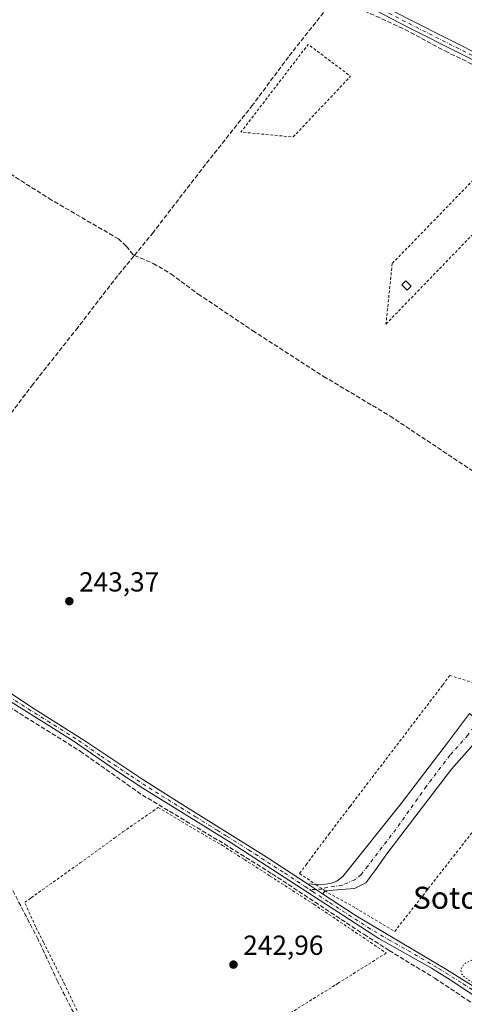
# Model space of a CAD drawing. Units: metres. Extents: x 622461 to 625952, y 4650842 to 4653218.
# Drawn here: x 625384 to 625546, y 4651870 to 4652228 of the extents above; entities that cross this region are included whole.
import ezdxf
from ezdxf.enums import TextEntityAlignment as Align

# ---------------------------------------------------------------- set-up
doc = ezdxf.new("R2010")
doc.units = ezdxf.units.M
doc.header["$MEASUREMENT"] = 0
for name, pattern in [('DGN Style 2', [1.6480167562047852, 0.988810053722871, -0.6592067024819142]), ('DGN Style 3', [2.307223458686699, 1.648016756204785, -0.6592067024819142]), ('DGN Style 4', [2.6384748266838614, 1.318413404963828, -0.6592067024819142, 0.001648016756204785, -0.6592067024819142]), ('DGN Style 5', [1.1536117293433497, 0.4944050268614355, -0.6592067024819142])]:
    doc.linetypes.add(name, pattern=pattern)
for name, color, linetype, lineweight in [('Alambrada', 7, 'DGN Style 2', 0), ('Camino Cxs', 7, 'Continuous', 0), ('Camino eje', 30, 'DGN Style 4', 13), ('Corriente artificial lineal', 4, 'DGN Style 3', 13), ('Curva de nivel auxiliar depresión', 30, 'DGN Style 5', 0), ('Edificación ligera Cxs', 1, 'Continuous', 0), ('Pista no pavimentada Cxs', 111, 'Continuous', 0), ('Pista no pavimentada eje', 91, 'DGN Style 4', 0), ('Punto de cota en terreno', 7, 'Continuous', 0), ('Rótulo de punto de cota en terreno', 7, 'Continuous', 0), ('Texto cartográfico', 7, 'Continuous', 0), ('Valla', 7, 'DGN Style 2', 0), ('Vegetación y arbolados urbanos CxS', 151, 'Continuous', 0)]:
    doc.layers.add(name, color=color, linetype=linetype, lineweight=lineweight)
doc.styles.add('Style-Arial', font='txt')

# ---------------------------------------------------------------- blocks, each defined once
blk = doc.blocks.new('5PATER')
at = {"layer": 'Vegetación y arbolados urbanos CxS', "linetype": 'Continuous', "lineweight": 0}
h = blk.add_hatch(color=51, dxfattribs=at)
edge = h.paths.add_edge_path()
edge.add_ellipse((0, 0), major_axis=(-0.1095731443231308, -0.1110710700762829), ratio=0.9994222409660322, start_angle=0, end_angle=360)

msp = doc.modelspace()

# ---------------------------------------------------------------- linework, layer by layer
at = {"layer": 'Alambrada', "color": 7, "linetype": 'DGN Style 2', "lineweight": 0, "extrusion": (0.004385936094715564, -0.00662904177120774, 0.9999684091858946), "elevation": -27852.84234132548, "flags": 128}
msp.add_lwpolyline([(625476.2863506277, 4652103.10003541), (625497.1559161103, 4652125.150511044), (625481.7354310874, 4652136.73076549), (625457.3161225618, 4652104.870065437), (625476.2863506277, 4652103.10003541)], dxfattribs=at)
at = {"layer": 'Alambrada', "color": 7, "linetype": 'DGN Style 2', "lineweight": 0}
for points in [[(625520.2801000001, 4651896.960100001, 242.8407000000007), (625567.1001000004, 4651956.7601, 242.6367000000027), (625584.5301000001, 4651977.5701, 242.6101000000053), (625565.4801000003, 4651982.6601, 243.1254999999946), (625553.8000999996, 4651985.7601, 242.797900000005), (625540.3601000002, 4651989.920100001, 242.6572000000015), (625537.6700999998, 4651986.390100001, 242.6352000000043), (625503.9801000003, 4651942.290100001, 242.6883999999991), (625496.5500999996, 4651932.5801, 242.724000000002), (625488.2801000001, 4651921.460100001, 242.7804000000033), (625485.7001, 4651917.9801, 242.9428000000044), (625491.6001000004, 4651914.0001, 242.9504000000015), (625494.9600999998, 4651911.7301, 242.9000999999989), (625496.2301000003, 4651910.870100001, 242.8804999999993), (625504.9001000002, 4651906.140100001, 242.8631000000023), (625506.1001000004, 4651905.4301, 242.857600000003), (625520.2801000001, 4651896.960100001, 242.8407000000007)], [(625405.5201000003, 4651866.7501, 244.4081000000006), (625400.3501000004, 4651877.620100001, 244.7958999999973), (625399.7401000002, 4651878.870100001, 244.8123000000051), (625392.6201, 4651893.0001, 244.7562999999937), (625389.7600999996, 4651898.640100001, 244.2897999999986), (625385.8101000005, 4651907.530099999, 245.4615999999951), (625388.1300999997, 4651909.170100001, 244.8239000000031), (625405.9600999998, 4651921.8301, 243.3071000000054), (625418.4401000004, 4651930.890100001, 243.3162000000011), (625421.4401000004, 4651933.0701, 243.2943999999989), (625432.3701, 4651940.640100001, 243.7912000000069), (625434.3201000001, 4651941.9801, 243.7246000000014), (625447.0701000001, 4651934.370100001, 243.591499999995), (625450.0000999998, 4651932.640100001, 243.6190000000061), (625457.6401000004, 4651928.170100001, 243.3341999999975), (625465.6601, 4651923.050100001, 243.3209999999963), (625475.0301000001, 4651917.050100001, 243.2920000000013), (625477.6201, 4651915.370100001, 243.3093999999983), (625490.9200999998, 4651906.800100001, 243.6296000000002), (625517.2301000003, 4651889.100099999, 243.1720999999961), (625499.6700999998, 4651878.120100001, 243.7119999999995)], [(625499.6700999998, 4651878.120100001, 243.7119999999995), (625498.5301000001, 4651877.390100001, 243.7292000000016), (625476.8901000004, 4651863.940099999, 243.7648999999947)]]:
    msp.add_polyline3d(points, dxfattribs=at)
at = {"layer": 'Camino Cxs', "color": 7, "linetype": 'Continuous', "lineweight": 0, "extrusion": (0.001677220694314714, -0.001096525499552803, 0.9999979922792703), "elevation": -3808.825828520937, "flags": 128}
msp.add_lwpolyline([(625492.7227179006, 4651909.260280011), (625487.2927037345, 4651912.810282144)], dxfattribs=at)
at = {"layer": 'Camino Cxs', "color": 7, "linetype": 'Continuous', "lineweight": 0, "extrusion": (0.02782579368420572, -0.001745043303476875, 0.9996112644571954), "elevation": 9529.864799641422, "flags": 128}
msp.add_lwpolyline([(4681942.687663956, -332961.7186135395), (4681942.687663956, -332964.7458234318)], dxfattribs=at)
at = {"layer": 'Camino Cxs', "color": 7, "linetype": 'Continuous', "lineweight": 0, "extrusion": (0.05544152600938953, 0.06295587622323902, 0.9964751852618882), "elevation": 327785.6180825585, "flags": 128}
msp.add_lwpolyline([(2605025.36157085, -3890748.793173861), (2605025.36157085, -3890747.341238834)], dxfattribs=at)
at = {"layer": 'Camino Cxs', "color": 7, "linetype": 'Continuous', "lineweight": 0}
for points in [[(625306.1142999995, 4652348.860900001, 242.1392000000051), (625307.9811000006, 4652346.785300001, 242.1340999999957), (625313.6001000004, 4652341.130100001, 242.0524000000005), (625317.3101000005, 4652337.670100001, 242.1153000000049), (625323.3701, 4652333.870100001, 242.4468999999954), (625329.7500999998, 4652330.8101, 242.5482000000048), (625344.8901000004, 4652323.5601, 242.6977999999945), (625353.6501000002, 4652319.360099999, 242.7424000000028), (625368.2001, 4652312.3201, 242.8028000000049), (625380.6601, 4652305.290100001, 242.8785000000062), (625395.1601, 4652297.540100001, 242.9015999999974), (625397.9600999998, 4652296.040100001, 242.9225000000006), (625404.8300999999, 4652292.2601, 242.8986000000005), (625418.8701, 4652284.530099999, 242.8454999999958), (625423.0201000003, 4652282.2401, 242.9440999999933), (625459.2801000001, 4652264.030099999, 243.9811000000045), (625477.6001000004, 4652253.800100001, 244.1696999999986), (625492.9301000005, 4652245.3301, 244.1489000000001), (625510.7701000003, 4652235.970100001, 243.3908999999985), (625526.1001000004, 4652227.9301, 243.3159000000014), (625540.5500999996, 4652220.630100001, 243.3940000000002), (625565.2701000003, 4652208.1601, 243.2722999999969)], [(625564.0100999996, 4652205.7401, 243.4198000000033), (625524.8501000004, 4652225.5001, 243.4550000000018), (625491.6300999997, 4652242.920100001, 243.7798000000039), (625476.2701000003, 4652251.420100001, 243.7584999999963), (625458.0000999998, 4652261.610099999, 243.6070000000036), (625421.7500999998, 4652279.8301, 243.1352999999945), (625396.6601, 4652293.6501, 243.2918000000063), (625379.3400999998, 4652302.9001, 243.2329000000027), (625367.4200999998, 4652309.670100001, 242.9348000000027), (625352.4700999996, 4652316.9001, 243.2078000000038), (625322.0500999996, 4652331.470100001, 242.8013999999966), (625313.5701000001, 4652336.790100001, 242.3821000000025), (625305.9301000005, 4652342.550100001, 242.276199999993), (625304.0601000005, 4652343.120100001, 242.2494000000006), (625302.2701000003, 4652342.7301, 242.2427000000025)], [(625564.0100999996, 4652205.7401, 243.4198000000033), (625524.8501000004, 4652225.5001, 243.4550000000018), (625491.6300999997, 4652242.920100001, 243.7798000000039)], [(625510.7701000003, 4652235.970100001, 243.3908999999985), (625526.1001000004, 4652227.9301, 243.3159000000014), (625540.5500999996, 4652220.630100001, 243.3940000000002), (625565.2701000003, 4652208.1601, 243.2722999999969)], [(625491.6002000002, 4651914.000700001, 242.9504000000015), (625493.2200999996, 4651913.9001, 242.896900000007), (625496.9301000005, 4651914.3301, 242.7428000000073), (625499.2200999996, 4651915.1801, 242.6940999999933), (625501.4301000005, 4651916.960100001, 242.6609000000026), (625522.6801000005, 4651943.390100001, 242.600099999996), (625539.7801000001, 4651965.960100001, 242.5669000000053), (625547.5000999998, 4651976.110099999, 243.0488000000041), (625553.8701, 4651970.600099999, 243.0890000000072), (625540.9001000002, 4651955.940099999, 242.588699999993), (625517.4700999996, 4651925.1801, 242.6667000000016), (625513.0925000003, 4651918.9529, 242.6684999999998), (625509.7587000001, 4651914.587300001, 242.6454999999987), (625505.7106999997, 4651912.523499999, 242.6255999999994), (625502.3768999996, 4651912.285499999, 242.6132999999973), (625497.8525, 4651911.888499999, 242.732600000003), (625494.9663000006, 4651911.7259, 242.8999999999942)]]:
    msp.add_polyline3d(points, dxfattribs=at)
msp.add_polyline3d([(625494.0100999996, 4651910.640100001, 243.0218000000023), (625488.5800999999, 4651914.190099999, 243.034799999994), (625493.2200999996, 4651913.9001, 242.896900000007), (625496.9301000005, 4651914.3301, 242.7428000000073), (625499.2200999996, 4651915.1801, 242.6940999999933), (625501.4301000005, 4651916.960100001, 242.6609000000026), (625522.6801000005, 4651943.390100001, 242.600099999996), (625539.7801000001, 4651965.960100001, 242.5669000000053), (625547.5000999998, 4651976.110099999, 243.0488000000041), (625553.8701, 4651970.600099999, 243.0890000000072), (625540.9001000002, 4651955.940099999, 242.588699999993), (625517.4700999996, 4651925.1801, 242.6667000000016), (625513.0925000003, 4651918.9529, 242.6684999999998), (625509.7587000001, 4651914.587300001, 242.6454999999987), (625505.7106999997, 4651912.523499999, 242.6255999999994), (625502.3768999996, 4651912.285499999, 242.6132999999973), (625497.8525, 4651911.888499999, 242.732600000003), (625494.9663000006, 4651911.7259, 242.8999999999942)], close=True, dxfattribs=at)
at = {"layer": 'Camino eje', "color": 30, "linetype": 'DGN Style 4', "lineweight": 13}
for points in [[(625501.2001, 4652239.4451, 243.8993000000046), (625525.4751000004, 4652226.715100001, 243.4036000000051), (625532.7001, 4652223.065099999, 243.4109000000026), (625564.6401000004, 4652206.950099999, 243.3234999999986)], [(625550.6851000005, 4651973.3551, 243.3392000000022), (625546.8251, 4651968.280099999, 242.5847000000067), (625540.3400999998, 4651960.950099999, 242.5660000000062), (625531.7901, 4651949.665100001, 242.5852000000014), (625520.7125000004, 4651934.034299999, 242.6049999999959), (625510.4731000002, 4651920.699100001, 242.6309000000037), (625508.0919000005, 4651917.6829, 242.6113000000041), (625505.7899000002, 4651915.6985, 242.6181999999972), (625501.1863000002, 4651913.7141, 242.6373000000021), (625495.9501, 4651913.030099999, 242.7887999999948), (625493.8605000004, 4651912.3499, 242.9274000000005), (625491.6086999997, 4651912.210100001, 243.0518000000011), (625489.3976999996, 4651912.1439, 243.1459999999934)]]:
    msp.add_polyline3d(points, dxfattribs=at)
at = {"layer": 'Corriente artificial lineal', "color": 4, "linetype": 'DGN Style 3', "lineweight": 13}
for points in [[(625425.6401000004, 4652142.5001, 243.5148999999947), (625432.2200999996, 4652150.5001, 243.2712000000029), (625451.8300999999, 4652175.960100001, 243.5295999999944), (625468.2801000001, 4652196.6501, 243.6296000000002), (625481.9301000005, 4652214.9801, 243.4043999999994), (625498.7701000003, 4652236.190099999, 243.4412000000011)], [(625498.7701000003, 4652236.190099999, 243.4412000000011), (625523.9700999996, 4652224.5701, 243.428700000004), (625534.0500999996, 4652219.1601, 243.4155000000028), (625538.5301000001, 4652216.7601, 243.4870999999985), (625557.7301000003, 4652207.390100001, 243.3956999999937), (625584.0800999999, 4652192.7401, 243.2780000000057), (625588.6700999998, 4652190.190099999, 243.2486000000063), (625609.3601000002, 4652179.110099999, 242.9685000000027), (625624.8501000004, 4652171.300100001, 243.2428000000073), (625635.9001000002, 4652166.120100001, 243.1380999999965), (625647.6001000004, 4652160.640100001, 242.9600999999966), (625679.3000999996, 4652144.670100001, 242.8362999999954), (625714.8701, 4652125.350099999, 242.7988999999943), (625748.4901000002, 4652108.1601, 242.7654000000039), (625753.8400999998, 4652105.1801, 242.6377000000066), (625769.0500999996, 4652096.720100001, 242.5728999999992), (625773.6201, 4652093.360099999, 242.4334999999992), (625778.5900999998, 4652090.8101, 242.3276000000042), (625783.8800999997, 4652088.090100001, 242.4046999999992), (625803.1901000004, 4652078.5001, 242.2357000000048), (625821.4001000002, 4652068.7401, 241.9541000000027), (625848.4801000003, 4652054.5801, 241.9756999999954)], [(625425.6401000004, 4652142.5001, 243.5148999999947), (625425.1801000005, 4652142.690099999, 243.5167999999976), (625422.6700999998, 4652145.880100001, 243.460699999996), (625419.9200999998, 4652148.470100001, 243.4526999999944), (625395.5601000005, 4652162.600099999, 243.1883999999991), (625366.4801000003, 4652181.030099999, 243.3148999999976), (625348.7500999998, 4652192.890100001, 243.0197000000044)], [(625326.8409000002, 4652016.4759, 243.914499999999), (625331.2001, 4652022.420100001, 243.7755000000034), (625336.0301000001, 4652026.920100001, 243.8059000000067), (625353.0201000003, 4652049.2501, 243.6119999999937), (625371.0800999999, 4652072.380100001, 243.7051000000065), (625388.3701, 4652095.120100001, 243.5951000000059), (625404.4501, 4652115.5101, 243.5345999999991), (625419.9901000002, 4652135.630100001, 243.4878000000026), (625425.6401000004, 4652142.5001, 243.5148999999947)], [(625425.6401000004, 4652142.5001, 243.5148999999947), (625432.5301000001, 4652139.600099999, 243.4511999999959), (625438.9401000004, 4652135.770099999, 243.3986000000005), (625448.8501000004, 4652128.470100001, 243.4269000000059), (625468.7001, 4652115.140100001, 243.5580999999947), (625494.4200999998, 4652098.5601, 243.4082000000053), (625518.5900999998, 4652084.1601, 243.0945000000065), (625561.6901000004, 4652055.520099999, 243.324099999998), (625607.5000999998, 4652026.970100001, 243.0265999999974), (625643.6300999997, 4652003.9301, 242.5243999999948), (625666.2801000001, 4651988.4801, 242.1524999999965), (625699.1201, 4651967.460100001, 241.9612999999954), (625712.7600999996, 4651959.380100001, 242.0344000000041), (625725.6101000002, 4651951.0001, 242.0130000000063), (625727.0170999998, 4651950.0075, 241.9217000000062)], [(625479.0810000002, 4651699.6249, 244.3218000000052), (625478.6201, 4651701.390100001, 244.178700000004), (625477.3300999999, 4651706.360099999, 243.897100000002), (625474.1501000002, 4651717.220100001, 243.8276000000042), (625471.3201000001, 4651725.7401, 243.8032999999996), (625465.5900999998, 4651739.8101, 243.7832000000053), (625453.3400999998, 4651765.9801, 243.5074000000022), (625447.6901000004, 4651781.1501, 243.6131000000023), (625443.5000999998, 4651790.170100001, 243.5831000000035), (625438.2901, 4651800.420100001, 243.8163000000059), (625429.7801000001, 4651815.790100001, 243.1872000000003), (625425.5401, 4651822.4901, 243.1606999999931), (625419.2901, 4651835.590100001, 243.020399999994), (625411.4001000002, 4651851.0101, 243.2844999999943), (625404.6601, 4651865.350099999, 243.1975999999995), (625397.8201000001, 4651878.6601, 243.3631000000023), (625390.6700999998, 4651893.9801, 243.2293999999966), (625359.8000999996, 4651953.9301, 243.4131000000052), (625342.3300999999, 4651985.590100001, 243.4477000000043), (625334.4200999998, 4651996.780099999, 243.6858000000066), (625323.1801000005, 4652010.840100001, 243.8797999999952), (625323.7500999998, 4652011.720100001, 243.9563999999955)], [(625323.7500999998, 4652011.720100001, 243.9563999999955), (625333.3501000004, 4652007.0701, 244.0926000000036), (625345.1601, 4652000.7601, 243.7767000000022), (625356.5401, 4651993.280099999, 243.4870999999985), (625405.9801000003, 4651962.4101, 243.4553000000014), (625428.5500999996, 4651946.4801, 243.250199999995), (625458.3701, 4651928.710100001, 243.3763000000035), (625475.7901, 4651917.8201, 243.2559000000037), (625509.0800999999, 4651895.9001, 243.077099999995), (625518.2600999996, 4651890.040100001, 243.0641999999934), (625534.8400999998, 4651879.940099999, 243.0004000000045), (625546.6001000004, 4651872.130100001, 243.001099999994), (625565.7901, 4651860.2401, 242.851999999999), (625580.6201, 4651850.340100001, 242.9958000000042), (625586.4801000003, 4651846.030099999, 243.0866999999998), (625611.7401000002, 4651830.120100001, 242.9964000000036), (625613.9001000002, 4651829.4301, 243.013300000006), (625614.5701000001, 4651829.450099999, 243.0322000000015), (625615.2959000003, 4651829.917400001, 243.0492999999988)]]:
    msp.add_polyline3d(points, dxfattribs=at)
at = {"layer": 'Curva de nivel auxiliar depresión', "color": 30, "linetype": 'DGN Style 5', "lineweight": 0, "elevation": 242.5, "flags": 128}
msp.add_lwpolyline([(625926.3244000003, 4652362.811100001), (625919.9500000002, 4652366.5701), (625911.54, 4652370.720100001), (625899.1699999999, 4652377.960100001), (625896.6399999997, 4652378.520099999), (625894.7699999996, 4652378.280099999), (625886.5599999997, 4652374.7601), (625888.9600000001, 4652381.5601), (625888.5499999998, 4652382.5801), (625885.7000000002, 4652384.890100001), (625882.3099999997, 4652386.520099999), (625879.2100000001, 4652386.710100001), (625875.75, 4652385.6501), (625873.0999999996, 4652383.9801), (625867.2800000003, 4652378.5601), (625863.5800000001, 4652375.960100001), (625858.0999999996, 4652371.3101), (625847.3300000001, 4652360.710100001), (625842.6600000003, 4652357.700099999), (625838.0499999998, 4652353.9101), (625833.5300000003, 4652348.890100001), (625828.4600000001, 4652344.9801), (625823.8700000001, 4652340.190099999), (625813.1900000004, 4652331.460100001), (625808.6600000003, 4652326.670100001), (625798.6699999999, 4652318.2401), (625792.4699999997, 4652312.1601), (625783.7400000002, 4652306.1601), (625779.2199999997, 4652300.850099999), (625771.9400000004, 4652294.100099999), (625763.3600000005, 4652287.280099999), (625758.4000000004, 4652282.4901), (625757.1600000003, 4652282.1501), (625756.6900000004, 4652282.5101), (625757.2699999996, 4652285.200099999), (625757.0199999996, 4652285.540100001), (625751.6799999997, 4652285.360099999), (625748.4500000002, 4652285.720100001), (625740.5999999996, 4652289.140100001), (625737.0700000003, 4652292.4801), (625735.3300000001, 4652292.880100001), (625734.2800000003, 4652292.4001), (625734.0800000001, 4652291.8201), (625734.2999999998, 4652291.140100001), (625736.7999999998, 4652288.870100001), (625747.6100000005, 4652282.840100001), (625757.0199999996, 4652276.9301), (625759.75, 4652274.890100001), (625761.4100000003, 4652272.380100001), (625761.6600000003, 4652267.790100001), (625762.04, 4652267.0101), (625765.29, 4652268.290100001), (625766.9400000004, 4652268.350099999), (625768.54, 4652267.960100001), (625775.3099999997, 4652264.110099999), (625778.0099999999, 4652260.4001), (625781.9100000003, 4652259.2601), (625782.9800000006, 4652258.5001), (625789.7300000006, 4652254.960100001), (625793.4299999997, 4652253.850099999), (625794.9299999997, 4652252.970100001), (625797.8200000003, 4652249.720100001), (625798.2300000006, 4652248.040100001), (625797.7999999998, 4652246.440099999), (625792.4600000001, 4652240.5601), (625787.4699999997, 4652236.850099999), (625785.2199999997, 4652234.350099999), (625770.7599999999, 4652219.030099999), (625763.7699999996, 4652210.0601), (625761.4699999997, 4652205.5701), (625760.6900000004, 4652201.140100001), (625761.8399999999, 4652197.970100001), (625765.0899999999, 4652195.3301), (625779.6699999999, 4652190.470100001), (625785.4299999997, 4652187.0101), (625786.4400000004, 4652184.7501), (625786.3099999997, 4652182.450099999), (625782.3799999999, 4652175.2301), (625770.2800000003, 4652161.720100001), (625750.9699999997, 4652141.710100001), (625744.2800000003, 4652131.9301), (625742.8399999999, 4652125.0801), (625744.3700000001, 4652119.950099999), (625750.4000000004, 4652113.2601), (625758.5099999999, 4652108.700099999), (625763.0700000003, 4652106.110099999), (625767.6500000004, 4652104.590100001), (625772.25, 4652103.520099999), (625773.3799999999, 4652102.4801), (625774.7100000001, 4652099.690099999), (625776.1900000004, 4652098.1601), (625779.9800000006, 4652096.2501), (625785.1600000003, 4652092.950099999), (625788.54, 4652090.290100001), (625795.5, 4652086.390100001), (625796.6500000004, 4652085.4001), (625796.9299999997, 4652084.630100001), (625795.5199999996, 4652084.620100001), (625788.9400000004, 4652087.4001), (625783.9500000002, 4652088.2301), (625782.4600000001, 4652088.7601), (625781.0999999996, 4652089.7401), (625778.0499999998, 4652093.0101), (625775.7599999999, 4652094.450099999), (625773.3099999997, 4652095.4901), (625772.0800000001, 4652095.7601), (625770.5599999997, 4652095.640100001), (625767.9000000004, 4652094.360099999), (625767.2000000002, 4652095.2501), (625766.0700000003, 4652098.620100001), (625764.8300000001, 4652100.0101), (625758.0899999999, 4652103.360099999), (625756.5700000003, 4652103.670100001), (625755.1299999999, 4652102.870100001), (625751.9199999999, 4652099.0601), (625749.5300000003, 4652097.600099999), (625748.1299999999, 4652097.890100001), (625746.5599999997, 4652100.100099999), (625745.2999999998, 4652100.2501), (625743.7999999998, 4652099.710100001), (625732.7699999996, 4652090.270099999), (625728.2800000003, 4652087.0001), (625725.9000000004, 4652085.770099999), (625719.6500000004, 4652079.300100001), (625707.2000000002, 4652069.800100001), (625699.9400000004, 4652062.9101), (625695.9400000004, 4652059.780099999), (625692.0300000003, 4652055.0001), (625689.3799999999, 4652052.350099999), (625676.6100000005, 4652042.770099999), (625666.8799999999, 4652033.100099999), (625659.7699999996, 4652028.390100001), (625654.3399999999, 4652023.380100001), (625650.2100000001, 4652018.790100001), (625645.7300000006, 4652015.7401), (625642.8200000003, 4652013.100099999), (625641.9000000004, 4652011.6501), (625641.7000000002, 4652010.6801), (625641.9400000004, 4652009.780099999), (625643.4699999997, 4652007.280099999), (625643.4699999997, 4652003.9101), (625642.79, 4652000.0601), (625646.9100000003, 4651995.040100001), (625647.7199999997, 4651993.210100001), (625647.3600000005, 4651990.960100001), (625646.3200000003, 4651988.780099999), (625636.1200000001, 4651980.3101), (625624.5899999999, 4651967.5701), (625617.2300000006, 4651960.170100001), (625610.4699999997, 4651951.530099999), (625602.5499999998, 4651943.880100001), (625596.04, 4651935.130100001), (625584.1900000004, 4651923.8101), (625570.8700000001, 4651909.0801), (625562.3099999997, 4651901.1601), (625552.25, 4651889.270099999), (625549.8200000003, 4651887.280099999), (625545.79, 4651885.340100001), (625544.79, 4651884.100099999), (625544.3600000005, 4651882.6501), (625544.5300000003, 4651881.690099999), (625545.4699999997, 4651880.4101), (625551.9800000006, 4651876.140100001), (625556.9000000004, 4651873.5601), (625559.5199999996, 4651872.8301), (625560.5999999996, 4651872.9301), (625565.5899999999, 4651875.2301), (625568.9000000004, 4651877.5601), (625577.9299999997, 4651886.630100001), (625583.3499999996, 4651891.460100001), (625586.8399999999, 4651895.720100001), (625589.5199999996, 4651897.5801), (625591.3300000001, 4651897.9101), (625590.4800000006, 4651895.970100001), (625587.9699999997, 4651892.800100001), (625575.3499999996, 4651880.1601), (625569.7800000003, 4651875.090100001), (625568.3899999997, 4651873.120100001), (625567.5899999999, 4651870.9101), (625567.6100000005, 4651868.4901), (625568.0599999997, 4651866.770099999), (625569.1500000004, 4651865.280099999), (625570.7300000006, 4651864.0101), (625579.9100000003, 4651858.100099999), (625582.8799999999, 4651857.6601), (625585.2800000003, 4651858.2601), (625587.5599999997, 4651859.590100001), (625589.6500000004, 4651861.300100001), (625604.4000000004, 4651875.390100001), (625641.3600000005, 4651908.7301), (625646.8799999999, 4651914.0601), (625653.4600000001, 4651919.460100001), (625657.2400000002, 4651923.440099999), (625662.4199999999, 4651927.640100001), (625671.5800000001, 4651936.520099999), (625679.2199999997, 4651942.7301), (625692.3300000001, 4651955.530099999), (625695.4100000003, 4651957.780099999), (625697.5700000003, 4651958.8201), (625699.1399999997, 4651959.0101), (625702.4299999997, 4651958.4101), (625703.04, 4651958.600099999), (625704.2199999997, 4651959.780099999), (625704.9699999997, 4651959.9801), (625706.4299999997, 4651959.530099999), (625712.1299999999, 4651954.850099999), (625718.7599999999, 4651951.520099999), (625723.6799999997, 4651947.420100001), (625729.6500000004, 4651943.140100001), (625735.1600000003, 4651939.540100001), (625738.54, 4651937.7601), (625746.0899999999, 4651932.0801), (625750.9800000006, 4651929.5001), (625753.9500000002, 4651927.550100001), (625755.0999999996, 4651926.4101), (625755.3799999999, 4651925.4801), (625755.1900000004, 4651924.4101), (625754.0300000003, 4651922.200099999), (625749.8200000003, 4651917.5701), (625744.0099999999, 4651912.300100001), (625740.7000000002, 4651908.130100001), (625737.1799999997, 4651903.280099999), (625732.4900000002, 4651894.940099999), (625731, 4651891.9101), (625728.3200000003, 4651884.790100001), (625725.0800000001, 4651879.530099999), (625718.2100000001, 4651865.940099999), (625709.7800000003, 4651855.040100001), (625704.9500000002, 4651848.100099999), (625686.79, 4651825.7501), (625676.8499999996, 4651811.9801), (625676.0899999999, 4651810.4901), (625676.5700000003, 4651810.4901), (625687.1799999997, 4651822.2501), (625717.7100000001, 4651860.670100001), (625725.3799999999, 4651873.280099999), (625734.9900000002, 4651893.360099999), (625740.0800000001, 4651902.1501), (625747.8499999996, 4651912.170100001), (625759.2000000002, 4651922.690099999), (625764.1399999997, 4651930.1601), (625766.1699999999, 4651932.0101), (625774.5499999998, 4651938.270099999), (625786.1299999999, 4651948.770099999), (625804.0099999999, 4651963.4801), (625815.8200000003, 4651975.3101), (625828.9699999997, 4651984.890100001), (625839.4199999999, 4651993.790100001), (625858.1100000005, 4652010.520099999), (625869.4600000001, 4652019.200099999), (625874.2400000002, 4652022.100099999), (625879.7999999998, 4652026.110099999), (625886.9299999997, 4652030.6801), (625887.9699999997, 4652031.9801), (625888.2999999998, 4652033.4101), (625887.8200000003, 4652034.940099999), (625886.1299999999, 4652037.9301), (625886.2800000003, 4652039.290100001), (625887.0499999998, 4652039.7501), (625888.7800000003, 4652039.8301), (625894.6699999999, 4652038.4301), (625896.3700000001, 4652038.370100001), (625898.5300000003, 4652039.190099999), (625903.8499999996, 4652041.970100001), (625914.7400000002, 4652051.700099999), (625921.3799999999, 4652057.090100001), (625926.1100000005, 4652061.9801), (625931.6063999999, 4652065.6951)], dxfattribs=at)
at = {"layer": 'Edificación ligera Cxs', "color": 1, "linetype": 'Continuous', "lineweight": 0}
msp.add_polyline3d([(625526.3000999996, 4652131.3301, 244.3594000000012), (625524.8501000004, 4652129.860099999, 244.6343000000052), (625522.8400999998, 4652131.850099999, 245.6353999999992), (625524.2801000001, 4652133.3201, 245.0280999999959), (625526.3000999996, 4652131.3301, 244.3594000000012)], dxfattribs=at)
msp.add_3dface([(625526.3000999996, 4652131.3301, 245.6353999999992), (625524.8501000004, 4652129.860099999, 245.6353999999992), (625522.8400999998, 4652131.850099999, 245.6353999999992), (625524.2801000001, 4652133.3201, 245.6353999999992)], dxfattribs=at)
at = {"layer": 'Pista no pavimentada Cxs', "color": 111, "linetype": 'Continuous', "lineweight": 0, "extrusion": (0.001677220694314714, -0.001096525499552803, 0.9999979922792703), "elevation": -3808.825828520937, "flags": 128}
msp.add_lwpolyline([(625492.7227179006, 4651909.260280011), (625487.2927037345, 4651912.810282144)], dxfattribs=at)
at = {"layer": 'Pista no pavimentada Cxs', "color": 111, "linetype": 'Continuous', "lineweight": 0}
for points in [[(625678.0870000003, 4651791.599300001, 244.6891999999934), (625673.0100999996, 4651795.300100001, 245.1872000000003), (625664.7001, 4651800.800100001, 244.4290000000037), (625629.9301000005, 4651821.440099999, 243.2397000000055), (625615.3601000002, 4651830.7301, 243.3169000000053), (625601.3601000002, 4651839.140100001, 243.420100000003), (625540.4101, 4651879.390100001, 245.3172999999952), (625533.6101000002, 4651883.6501, 243.1563000000024), (625514.5201000003, 4651894.380100001, 243.1989000000031), (625460.8101000005, 4651929.140100001, 243.3986000000005), (625428.6700999998, 4651948.950099999, 243.4468999999954), (625419.8701, 4651954.7601, 243.3766999999934), (625403.4401000004, 4651966.1601, 243.5957000000053), (625384.8701, 4651977.8101, 243.6426000000065), (625349.1300999997, 4652000.1801, 248.4983999999968), (625340.1801000005, 4652005.450099999, 245.5290999999997), (625326.8601000002, 4652012.3301, 244.5813000000053), (625303.3701, 4652023.880100001, 244.0127000000066), (625300.6401000004, 4652024.340100001, 243.3313000000053), (625298.8201000001, 4652023.8201, 243.0383000000002), (625297.4401000004, 4652021.540100001, 242.954700000002)], [(625325.1300999997, 4652015.780099999, 244.9695999999967), (625341.4501, 4652007.700099999, 244.5610000000015), (625363.8000999996, 4651994.600099999, 244.2633999999962), (625389.2100999998, 4651977.850099999, 243.5412000000069), (625407.3300999999, 4651966.460100001, 243.4842999999965), (625428.7500999998, 4651952.1801, 243.2356), (625442.3000999996, 4651943.550100001, 243.5611000000063), (625473.5701000001, 4651924.030099999, 243.0957999999955), (625488.5800999999, 4651914.190099999, 243.034799999994)], [(625601.3601000002, 4651839.140100001, 243.420100000003), (625540.4101, 4651879.390100001, 245.3172999999952), (625533.6101000002, 4651883.6501, 243.1563000000024), (625514.5201000003, 4651894.380100001, 243.1989000000031), (625460.8101000005, 4651929.140100001, 243.3986000000005), (625428.6700999998, 4651948.950099999, 243.4468999999954), (625419.8701, 4651954.7601, 243.3766999999934), (625403.4401000004, 4651966.1601, 243.5957000000053), (625384.8701, 4651977.8101, 243.6426000000065), (625349.1300999997, 4652000.1801, 248.4983999999968)], [(625363.8000999996, 4651994.600099999, 244.2633999999962), (625389.2100999998, 4651977.850099999, 243.5412000000069), (625407.3300999999, 4651966.460100001, 243.4842999999965), (625428.7500999998, 4651952.1801, 243.2356), (625442.3000999996, 4651943.550100001, 243.5611000000063), (625473.5701000001, 4651924.030099999, 243.0957999999955), (625488.5800999999, 4651914.190099999, 243.034799999994), (625494.0100999996, 4651910.640100001, 243.0218000000023), (625506.2901, 4651902.590100001, 243.0051999999996), (625539.1401000004, 4651883.170100001, 243.3470999999991), (625549.8201000001, 4651876.4801, 243.5921999999992)], [(625494.0100999996, 4651910.640100001, 243.0218000000023), (625506.2901, 4651902.590100001, 243.0051999999996), (625539.1401000004, 4651883.170100001, 243.3470999999991), (625549.8201000001, 4651876.4801, 243.5921999999992), (625578.7600999996, 4651856.6601, 242.9502999999968), (625596.5301000001, 4651845.0101, 243.5801000000065), (625644.9700999996, 4651815.6801, 242.9731999999931), (625669.3901000004, 4651801.0101, 245.796199999997), (625676.0701000001, 4651796.460100001, 244.8965999999928), (625676.7301000003, 4651795.970100001, 244.7841000000044), (625691.5301000001, 4651785.050100001, 244.4440000000032), (625692.9901000002, 4651784.030099999, 244.4753000000055), (625708.6501000002, 4651773.120100001, 244.5209999999934)]]:
    msp.add_polyline3d(points, dxfattribs=at)
at = {"layer": 'Pista no pavimentada eje', "color": 91, "linetype": 'DGN Style 4', "lineweight": 0}
for points in [[(625322.2597000003, 4652015.8913, 245.7140000000072), (625325.9951, 4652014.0551, 244.6061000000045), (625329.8233000003, 4652012.159700001, 244.7627999999968), (625336.4833000004, 4652008.719699999, 245.6560999999929), (625340.8151000004, 4652006.575099999, 244.9719999999943), (625345.2901, 4652003.940099999, 245.2320999999938), (625356.4650999998, 4651997.390100001, 245.6545999999944), (625367.3073000005, 4651990.603700001, 244.1601999999984), (625380.0122999996, 4651982.228700001, 243.639599999995), (625387.0401, 4651977.8301, 243.6003000000055), (625396.3251, 4651972.005100001, 243.6132000000071), (625405.3850999996, 4651966.3101, 243.5421999999962), (625413.6001000004, 4651960.610099999, 243.4557000000059), (625424.3101000005, 4651953.470100001, 243.2994999999937), (625428.7100999998, 4651950.565099999, 243.3407000000007), (625435.4851000002, 4651946.2501, 243.4018000000069), (625447.8722999999, 4651938.614900001, 243.5611999999965), (625455.6897, 4651933.7349, 243.5574000000051), (625459.3724999997, 4651931.465100001, 243.417300000001), (625467.1901000004, 4651926.585100001, 243.2816000000021), (625480.1794999996, 4651918.178500001, 243.1472000000067), (625487.6845000006, 4651913.258500001, 243.1184000000067), (625489.3976999996, 4651912.1439, 243.1459999999934)], [(625489.3976999996, 4651912.1439, 243.1459999999934), (625490.3995000003, 4651911.4835, 243.1687999999995), (625496.5395000001, 4651907.458500001, 243.0850999999966), (625510.4051000001, 4651898.485099999, 243.1772999999957), (625517.9276999999, 4651894.037900001, 243.0763000000007), (625527.4726999998, 4651888.672900001, 243.0192999999999), (625536.3750999998, 4651883.4101, 243.2771000000066), (625545.1151000002, 4651877.9351, 244.3470999999991), (625564.6158999996, 4651865.0571, 243.0782999999938), (625579.0859000003, 4651855.147100001, 242.9925999999978), (625587.9709000001, 4651849.322100001, 243.2128999999986), (625598.9451000001, 4651842.075099999, 243.3901000000042), (625611.0551000005, 4651834.742500001, 243.513300000006), (625618.0551000005, 4651830.537500001, 243.3439999999973), (625625.3400999998, 4651825.8925, 243.2197000000015), (625637.4501, 4651818.5601, 243.1842999999935), (625646.9729000004, 4651812.907099999, 243.1437000000006), (625659.1829000004, 4651805.572100001, 243.295299999998), (625667.0450999998, 4651800.905099999, 244.8904000000039), (625670.3967000004, 4651798.686699999, 245.7687000000006), (625673.7367000004, 4651796.411699999, 245.2440000000061), (625674.7050999999, 4651795.7575, 245.0381999999954), (625677.1750999996, 4651793.9551, 244.7021999999997), (625679.4451000001, 4651792.285499999, 244.622000000003)]]:
    msp.add_polyline3d(points, dxfattribs=at)
at = {"layer": 'Valla', "color": 7, "linetype": 'DGN Style 2', "lineweight": 0}
msp.add_polyline3d([(625574.1001000004, 4652195.9101, 243.8340999999928), (625519.3800999997, 4652139.5801, 244.1542999999947), (625517.1101000002, 4652117.550100001, 243.7921999999962), (625584.8000999996, 4652187.5101, 243.3396999999968)], dxfattribs=at)

# ---------------------------------------------------------------- block references
at = {"layer": 'Punto de cota en terreno', "color": 7, "linetype": 'Continuous', "lineweight": 0, "xscale": 10, "yscale": 10, "zscale": 10}
for p in [(625402.0099999999, 4652016.890000001, 243.3699999999953), (625461.6799999997, 4651884.91, 242.9600000000064)]:
    msp.add_blockref('5PATER', p, dxfattribs=at)

# ---------------------------------------------------------------- texts
at = {"layer": 'Rótulo de punto de cota en terreno', "color": 7, "linetype": 'Continuous', "lineweight": 0, "style": 'Style-Arial'}
for s, p in [('243,37', (625405.5378000002, 4652020.4178)), ('242,96', (625465.2078, 4651888.437799999))]:
    msp.add_text(s, height=7.000000000000002, dxfattribs=at).set_placement(p)
at = {"layer": 'Texto cartográfico', "color": 7, "linetype": 'Continuous', "lineweight": 0, "style": 'Style-Arial'}
msp.add_text('Soto del Prior', height=8, dxfattribs=at).set_placement((625561.7147609754, 4651909.180149999), align=Align.MIDDLE_CENTER)

doc.saveas('drawing.dxf')
